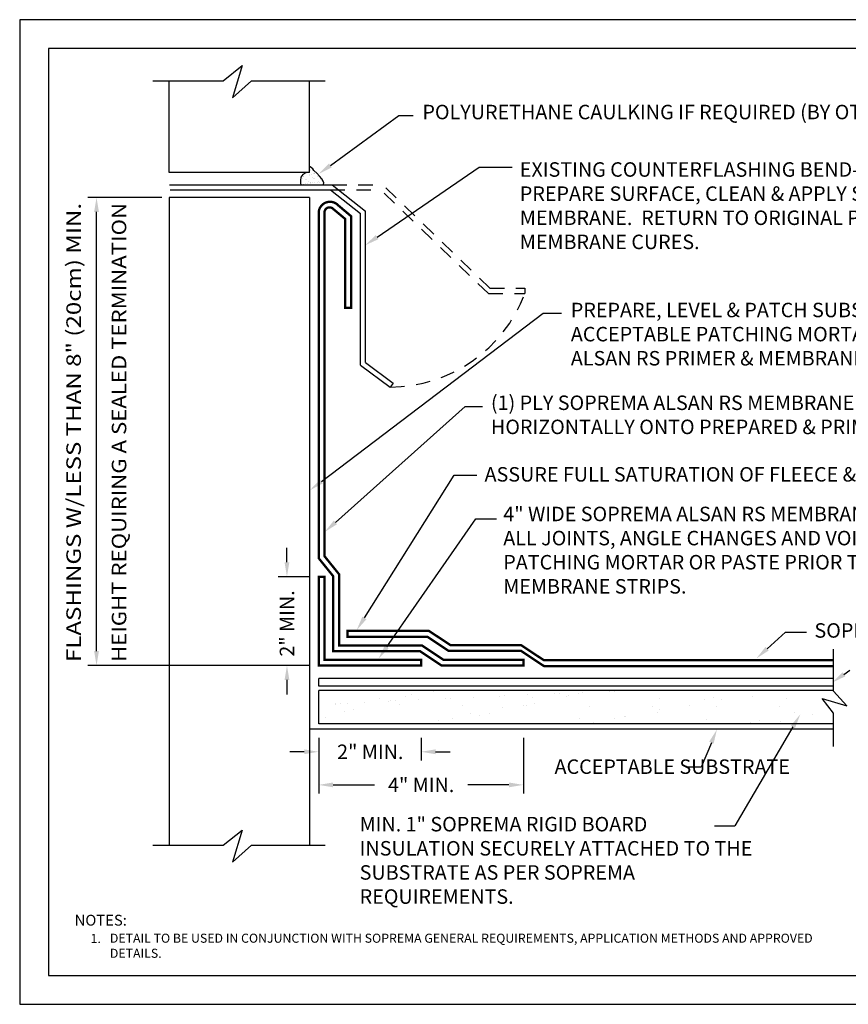
# Model space of a CAD drawing. Extents: x 0 to 11, y 0 to 8.5.
import ezdxf
from ezdxf.enums import TextEntityAlignment as Align

# ---------------------------------------------------------------- set-up
doc = ezdxf.new("R2010")
doc.units = 0
doc.header["$LTSCALE"] = 0.5
doc.header["$MEASUREMENT"] = 0
doc.header["$PDMODE"] = 4
doc.header["$PDSIZE"] = 5
doc.linetypes.add('HIDDEN', pattern=[0.375, 0.25, -0.125])
doc.layers.get('DEFPOINTS').update_dxf_attribs({"linetype": 'CONTINUOUS'})
for name, color, linetype in [('BORDER', 245, 'CONTINUOUS'), ('BORDERTXT', 42, 'CONTINUOUS'), ('DIM', 1, 'CONTINUOUS'), ('HATCH', 200, 'CONTINUOUS'), ('HIDDEN', 2, 'HIDDEN'), ('NOTES', 40, 'CONTINUOUS'), ('OBJECT1', 120, 'CONTINUOUS'), ('OBJECT2', 131, 'CONTINUOUS'), ('TEXT', 30, 'CONTINUOUS')]:
    doc.layers.add(name, color=color, linetype=linetype)
doc.styles.add('ROMANS', font='romans.shx', dxfattribs={"height": 0.125})
doc.dimstyles.get("Standard").update_dxf_attribs({"dimtxt": 0.18, "dimasz": 0.18, "dimexe": 0.18, "dimexo": 0.0625, "dimgap": 0.09, "dimtad": 0, "dimtih": 1, "dimtoh": 1, "dimdec": 4, "dimzin": 0, "dimdsep": 46, "dimtxsty": 'Standard', "dimcen": 0.09, "dimadec": 0, "dimazin": 0, "dimtfac": 1, "dimtdec": 4, "dimtofl": 0, "dimtmove": 0, "dimatfit": 3, "dimfxl": 0, "dimtolj": 1, "dimtzin": 0, "dimarcsym": 0})
pattern_1 = [(82.50000000000001, (-1.232731479592928, 0.2881504511712976), (-0.2391922412646393, 0.2240476108303737), [0, -0.2583999999999991, 0, -0.2889999999999991, 0, -0.2762499999999991]), (52.49999999999999, (-1.232731479592928, 0.2881504511712976), (-0.1265033768261546, 0.5519865540496253), [0, -0.1394, 0, -0.2329, 0, -0.08925000000000001]), (12.5, (-1.380587507539035, 0.1402944232251908), (0.3736649763913505, 0.3750255051359195), [0, -0.085, 0, -0.306, 0, -0.3995]), (2.499999999999997, (-1.380587507539035, 0.1402944232251908), (0.2558571678037751, 0.4668646846436672), [0, -0.0425, 0, -0.2006, 0, -0.2295])]

# ---------------------------------------------------------------- blocks, each defined once
blk = doc.blocks.new('BORDER')
at = {"layer": 'BORDER', "color": 247}
for p, q in [((0.25, 8.249999999999998), (-10.75, 8.249999999999998)), ((-10.75, 8.249999999999998), (-10.75, -0.2500000000000004)), ((-10.75, -0.2500000000000004), (0.25, -0.2500000000000004))]:
    blk.add_line(p, q, dxfattribs=at)
at = {"layer": 'BORDER'}
for p, q in [((0, 7.999999999999998), (-10.5, 7.999999999999998)), ((-10.5, 7.999999999999998), (-10.5, -4.440892098500626e-16)), ((-10.5, -4.440892098500626e-16), (0, -4.440892098500626e-16))]:
    blk.add_line(p, q, dxfattribs=at)
at = {"layer": 'BORDERTXT', "style": 'ROMANS'}
for tag, p in [('DATE', (-0.0293653020864113, 7.450735320914626)), ('NAME', (-0.0293653020864113, 6.054378303558318))]:
    blk.add_attdef(tag, p, '', height=0.0625, rotation=90, dxfattribs=at)
blk = doc.blocks.new('*D3')
at = {"layer": 'DEFPOINTS', "color": 0}
for p in [(0.6639449370814106, 6.966045093231727), (1.302599464344681, 6.966045093231727), (2.430107678518006, 2.924781601188396)]:
    blk.add_point(p, dxfattribs=at)
at = {"layer": 'DIM', "color": 0, "lineweight": -2}
for p, q in [((1.227599464344681, 6.966045093231727), (0.5889449370814106, 6.966045093231727)), ((0.6639449370814097, 3.049781601188397), (0.6639449370814106, 6.841045093231727)), ((2.355107678518006, 2.924781601188396), (0.5889449370814097, 2.924781601188397))]:
    blk.add_line(p, q, dxfattribs=at)
at = {"layer": 'DIM', "color": 0}
for points in [[(0.6431116037480772, 6.841045093231727), (0.6847782704147439, 6.841045093231727), (0.6639449370814106, 6.966045093231727)], [(0.6431116037480763, 3.049781601188397), (0.684778270414743, 3.049781601188397), (0.6639449370814097, 2.924781601188397)]]:
    blk.add_solid(points, dxfattribs=at)
blk = doc.blocks.new('*D4')
at = {"layer": 'DEFPOINTS', "color": 0}
for p in [(2.309211562829842, 3.691503031199467), (2.58333740452305, 3.691503031199467), (2.58333740452305, 2.924781601188396)]:
    blk.add_point(p, dxfattribs=at)
at = {"layer": 'DIM', "color": 0, "lineweight": -2}
for p, q in [((2.309211562829842, 3.816503031199467), (2.309211562829842, 3.941503031199467)), ((2.50833740452305, 3.691503031199467), (2.234211562829842, 3.691503031199467)), ((2.50833740452305, 2.924781601188396), (2.234211562829841, 2.924781601188396)), ((2.309211562829841, 2.799781601188396), (2.309211562829841, 2.674781601188396))]:
    blk.add_line(p, q, dxfattribs=at)
at = {"layer": 'DIM', "color": 0}
for points in [[(2.288378229496508, 3.816503031199467), (2.330044896163175, 3.816503031199467), (2.309211562829842, 3.691503031199467)], [(2.288378229496508, 2.799781601188396), (2.330044896163175, 2.799781601188396), (2.309211562829841, 2.924781601188396)]]:
    blk.add_solid(points, dxfattribs=at)
at = {"layer": 'DIM', "color": 0, "insert": (2.309211562829841, 3.287445261718961), "char_height": 0.125, "attachment_point": 5, "rotation": 90, "style": 'ROMANS'}
blk.add_mtext('\\A1;2" MIN.', dxfattribs=at)
blk = doc.blocks.new('*D5')
at = {"layer": 'DEFPOINTS', "color": 0}
for p in [(2.58333740452305, 2.374711568417602), (3.467733824146631, 2.374711568417602), (3.467733824146631, 2.17990466175354)]:
    blk.add_point(p, dxfattribs=at)
at = {"layer": 'DIM', "color": 0, "lineweight": -2}
for p, q in [((2.58333740452305, 2.299711568417602), (2.58333740452305, 2.104904661753539)), ((3.467733824146631, 2.299711568417602), (3.467733824146631, 2.104904661753539)), ((2.45833740452305, 2.17990466175354), (2.33333740452305, 2.17990466175354)), ((3.592733824146631, 2.17990466175354), (3.717733824146631, 2.17990466175354))]:
    blk.add_line(p, q, dxfattribs=at)
at = {"layer": 'DIM', "color": 0}
for points in [[(2.45833740452305, 2.200737995086873), (2.45833740452305, 2.159071328420206), (2.58333740452305, 2.17990466175354)], [(3.592733824146631, 2.200737995086873), (3.592733824146631, 2.159071328420206), (3.467733824146631, 2.17990466175354)]]:
    blk.add_solid(points, dxfattribs=at)
at = {"layer": 'DIM', "color": 0, "insert": (3.028721525967061, 2.17990466175354), "char_height": 0.125, "attachment_point": 5, "style": 'ROMANS'}
blk.add_mtext('\\A1;2" MIN.', dxfattribs=at)
blk = doc.blocks.new('*D6')
at = {"layer": 'DEFPOINTS', "color": 0}
for p in [(2.58333740452305, 2.374711568417602), (4.351983117614459, 2.374711568417602), (4.351983117614459, 1.894108997269033)]:
    blk.add_point(p, dxfattribs=at)
at = {"layer": 'DIM', "color": 0, "lineweight": -2}
for p, q in [((2.58333740452305, 2.299711568417602), (2.58333740452305, 1.819108997269033)), ((4.351983117614459, 2.299711568417602), (4.351983117614459, 1.819108997269033)), ((2.70833740452305, 1.894108997269033), (3.065235271308061, 1.894108997269033)), ((4.226983117614459, 1.894108997269033), (3.871901937974727, 1.894108997269033))]:
    blk.add_line(p, q, dxfattribs=at)
at = {"layer": 'DIM', "color": 0}
for points in [[(2.70833740452305, 1.914942330602366), (2.70833740452305, 1.8732756639357), (2.58333740452305, 1.894108997269033)], [(4.226983117614459, 1.914942330602366), (4.226983117614459, 1.8732756639357), (4.351983117614459, 1.894108997269033)]]:
    blk.add_solid(points, dxfattribs=at)
at = {"layer": 'DIM', "color": 0, "insert": (3.468568604641394, 1.894108997269033), "char_height": 0.125, "attachment_point": 5, "style": 'ROMANS'}
blk.add_mtext('\\A1;4" MIN.', dxfattribs=at)

msp = doc.modelspace()

# ---------------------------------------------------------------- hatches: boundary and pattern name
at = {"layer": 'DIM'}
h = msp.add_hatch(dxfattribs=at)
h.set_pattern_fill('AR-SAND', color=256, scale=0.17, angle=45, style=0)
h.set_pattern_definition(pattern_1)
h.paths.add_polyline_path([(7.03228519619697, 2.421522526013201), (7.03228519619697, 2.514649456617013), (6.931909094943077, 2.640239190619514), (7.145208322787976, 2.577444323618264), (7.027652697971813, 2.708186184004685), (2.58333740452305, 2.708186184004685), (2.58333740452305, 2.421522526013201)])
at = {"layer": 'HATCH'}
h = msp.add_hatch(dxfattribs=at)
h.set_pattern_fill('AR-SAND', color=256, scale=0.03, style=0)
h.set_pattern_definition([(37.50000000000001, (-0.6465353071234432, -0.006865500498300037), (-0.001889800743288245, 0.05780471307039476), [0, -0.0456, 0, -0.051, 0, -0.04875]), (7.499999999999999, (-0.6465353071234432, -0.006865500498300037), (0.05309330115803181, 0.0846643819568922), [0, -0.0246, 0, -0.0411, 0, -0.01575]), (327.5, (-0.6834353071234431, -0.006865500498300037), (0.09342425585254485, 0.0001697716061089349), [0, -0.015, 0, -0.054, 0, -0.0705]), (317.5, (-0.6834353071234431, -0.006865500498300037), (0.09018379813716879, 0.02633026694802747), [0, -0.0075, 0, -0.03539999999999999, 0, -0.0405])])
h.paths.add_polyline_path([(2.589470508751539, 7.150347632028948), (2.566724587717713, 7.176108639644369), (2.54246228308692, 7.19732358826855), (2.533363914673374, 7.212477111574505), (2.510617993639507, 7.230661347539579), (2.502438825051697, 7.232296069444235), (2.502438825051698, 7.182150375635721), (2.481757247790388, 7.182150375635722), (2.466642568584684, 7.176108639644371), (2.446929448160653, 7.162470462670567), (2.430249094930489, 7.139740167714227), (2.42721632773663, 7.112463813766619), (2.42721632773663, 7.085187459819015), (2.432914048040279, 7.075223268390151), (2.615461663959474, 7.07522326839015), (2.625863948989797, 7.077610688168635), (2.628896749599633, 7.091248865142438), (2.621314764783036, 7.106402408443186), (2.610700012772539, 7.126101990740426)])
h = msp.add_hatch(dxfattribs=at)
h.set_pattern_fill('AR-SAND', color=256, scale=0.17, angle=45, style=0)
h.set_pattern_definition(pattern_1)
h.paths.add_polyline_path([(2.58333740452305, 2.708186184004685), (2.58333740452305, 2.421522526013201), (6.552965424976328, 2.421522526013201), (6.552965424976328, 2.708186184004685)])

# ---------------------------------------------------------------- linework, layer by layer
at = {"layer": 'DIM'}
for p, q in [((2.684244894680372, 7.241593578647108), (3.275795736149696, 7.67377501220377)), ((3.275795736149696, 7.67377501220377), (3.400795736149696, 7.67377501220377)), ((3.087316485716454, 6.622544727642438), (3.971042728316571, 7.225935200037596)), ((3.971042728316572, 7.225935200037596), (4.255916553999057, 7.225935200037597)), ((2.606978616594176, 4.513511715488519), (4.52363747777249, 5.966999922460039)), ((4.52363747777249, 5.966999922460039), (4.680022055903919, 5.966999922460037)), ((2.727464040354647, 4.159882590217921), (3.849840274927562, 5.160162251048919)), ((3.849840274927562, 5.160162251048919), (3.997057028563162, 5.160162251048918)), ((2.977893132061334, 3.335217949011775), (3.754107685335602, 4.568639305535394)), ((3.754107685335602, 4.568639305535394), (3.949176045289239, 4.568639305535394)), ((3.171291212406013, 3.085703783553216), (3.939995553251519, 4.189701331700098)), ((3.939995553251519, 4.189701331700098), (4.118401490064674, 4.189701331700098)), ((6.457338258067747, 3.069417736348257), (6.615776069197413, 3.212526354932516)), ((6.615776069197413, 3.212526354932516), (6.798298055884736, 3.212526354932516)), ((7.1210688550883, 2.848367924347087), (7.172693546595969, 2.884327514050938)), ((6.680780148892314, 2.39534495411309), (6.179319210496971, 1.539750966302499)), ((5.975894387262194, 2.258133457393309), (5.88710663085795, 2.046504022358022)), ((5.88710663085795, 2.046504022358022), (5.773338763323792, 2.046504022358022)), ((6.003967469140431, 1.539750966302499), (6.179319210496971, 1.539750966302499))]:
    msp.add_line(p, q, dxfattribs=at)
for points in [[(1.151777471986255, 7.973233806296934), (1.758481320253578, 7.973233806296934), (1.921644137116471, 8.103639747167659), (1.840062728685024, 7.826527106343359), (2.003225545547917, 7.973233806296934), (2.639042611651282, 7.973233806296934)], [(7.03228519619697, 2.224244625482928), (7.03228519619697, 2.514649456617014), (6.931909094943077, 2.640239190619514), (7.14520832278798, 2.577444323618264), (7.03228519619697, 2.703034057620764), (7.03228519619697, 3.066185920153178)], [(1.151777471986255, 1.373813551686011), (1.758481320253578, 1.373813551686011), (1.921644137116471, 1.504219492556737), (1.840062728685024, 1.227106851732437), (2.003225545547917, 1.373813551686011), (2.639042611651282, 1.373813551686011)]]:
    msp.add_lwpolyline(points, dxfattribs=at)
for points in [[(2.696534947073779, 7.224771498218543), (2.671954842286965, 7.258415659075672), (2.583312412108988, 7.167853264286663)], [(3.099063962102734, 6.60533936288805), (3.075569009330173, 6.639750092396827), (2.984084297190122, 6.552059869324753)], [(2.619567094177883, 4.496911775431331), (2.594390139010467, 4.530111655545708), (2.507378976251042, 4.437980849986273)], [(2.741325160541263, 4.144329547912638), (2.713602920168028, 4.175435632523206), (2.634145786522949, 4.076715869098216)], [(2.995525458073476, 3.324121604695769), (2.960260806049192, 3.346314293327779), (2.911315066165303, 3.229423992938927)], [(3.188388276684385, 3.073799239427588), (3.15419414812764, 3.097608327678843), (3.099863947652249, 2.983121397882986)], [(6.471302743131581, 3.053957434453412), (6.443373773003913, 3.084878038243101), (6.364576446698681, 2.985630825965252)], [(7.132976464365601, 2.831272994716436), (7.109161245811002, 2.865462853977739), (7.018499277304389, 2.77692226868329)], [(6.662806411605093, 2.405879304862313), (6.698753886179539, 2.384810603363868), (6.74398625338765, 2.503187377836433)], [(5.956683297228359, 2.266193345574269), (5.995105477296033, 2.250073569212348), (6.02425371634796, 2.37339999759633)]]:
    msp.add_solid(points, dxfattribs=at)
at = {"layer": 'HATCH', "color": 8}
for p, q in [((1.295385091421736, 7.075223268390149), (2.700022062262951, 7.075223268390151)), ((2.700022062262951, 7.075223268390151), (2.987678317271677, 6.847783385841002)), ((1.298908438566379, 7.032310356622858), (2.685106665877136, 7.032310356622858)), ((2.685106665877136, 7.032310356622858), (2.945177816041848, 6.82668106534918)), ((2.945177816041848, 5.518487777640694), (2.945177816041848, 6.82668106534918)), ((2.987678317271676, 5.540329890526801), (2.987678317271677, 6.847783385841002)), ((2.987678317271676, 5.540329890526801), (3.226505182379458, 5.362294932098279)), ((2.945177816041848, 5.518487777640694), (3.200857596975375, 5.327889709249304)), ((3.226505182379458, 5.362294932098279), (3.200857596975375, 5.327889709249304))]:
    msp.add_line(p, q, dxfattribs=at)
at = {"layer": 'HATCH'}
msp.add_lwpolyline([(2.502438825051698, 7.18215037563572), (2.481806504801931, 7.182170064962595), (2.466642568584682, 7.176108639644369), (2.446929448160652, 7.162470462670566), (2.430249094930488, 7.139740167714226), (2.42721632773663, 7.11246381376662), (2.42721632773663, 7.085187459819014), (2.433281895540333, 7.074579975509518), (2.615461663959471, 7.075223268390151), (2.625863948989796, 7.077610688168633), (2.628896749599633, 7.091248865142436), (2.621314764783023, 7.106402408443198), (2.61070001277254, 7.126101990740423), (2.589470508751582, 7.150347632028915), (2.566724587717715, 7.176108639644369), (2.54246228308692, 7.197323588268553), (2.533363914673373, 7.212477111574508), (2.510617993639507, 7.230661347539581), (2.503036008822889, 7.23217671386654)], dxfattribs=at)
at = {"layer": 'HIDDEN'}
for p, q in [((2.700022062262951, 7.075223268390151), (3.134703202749352, 7.075223268390151)), ((4.062766885138938, 6.181348256509348), (3.134703202749352, 7.075223268390151)), ((2.685106665877136, 7.032310356622858), (3.117992431028533, 7.032310356622859)), ((4.049015372396852, 6.135585101051924), (3.117992431028533, 7.032310356622859)), ((4.049015372396852, 6.135585101051924), (4.364561865441182, 6.135585101051924)), ((4.062766885138938, 6.181348256509348), (4.364561865441182, 6.181348256509348)), ((4.364561865441182, 6.181348256509348), (4.364561865441182, 6.135585101051924))]:
    msp.add_line(p, q, dxfattribs=at)
msp.add_arc((3.194183837769778, 6.579668569854351), 1.251796650786223, 270.3054649867889, 339.2214554084467, dxfattribs=at)
at = {"layer": 'OBJECT1'}
for p, q in [((1.291045035027218, 7.18215037563572), (1.291045035027218, 7.973233806296934)), ((2.502438825051698, 7.18215037563572), (2.502438825051698, 7.973233806296934)), ((2.502438825051698, 7.18215037563572), (1.291045035027218, 7.18215037563572)), ((2.502438825051698, 6.966045093231726), (1.291045035027218, 6.966045093231726)), ((1.291045035027217, 6.966045093231726), (1.291045035027218, 1.373813551686011)), ((2.502438825051698, 6.966045093231726), (2.502438825051698, 1.373813551686011)), ((2.58333740452305, 2.746078685461214), (2.58333740452305, 2.813630493459929)), ((2.58333740452305, 2.421522526013201), (2.58333740452305, 2.708186184004685))]:
    msp.add_line(p, q, dxfattribs=at)
at = {"layer": 'OBJECT2'}
for p, q in [((7.03228519619697, 2.813630493459929), (2.58333740452305, 2.813630493459929)), ((7.03228519619697, 2.746078685461214), (2.58333740452305, 2.746078685461214)), ((7.03228519619697, 2.708186184004685), (2.58333740452305, 2.708186184004685)), ((7.03228519619697, 2.421522526013201), (2.58333740452305, 2.421522526013201)), ((7.03228519619697, 2.374541850157486), (2.502438825051698, 2.374541850157486))]:
    msp.add_line(p, q, dxfattribs=at)
at = {"layer": 'OBJECT2', "const_width": 0.02}
for points in [[(2.75225105822814, 6.897074149282179, 0.6456249127301712), (2.583272546849045, 6.839349785343167)], [(2.712193589584274, 6.862562135067762, 0.7401968330820227), (2.633593565590523, 6.834022669260669)]]:
    msp.add_lwpolyline(points, format="xyb", dxfattribs=at)
for points in [[(2.749151525913256, 6.899833052553941), (2.863316703311146, 6.80349234288955), (2.863316703311146, 6.012162678110464), (2.813267559242931, 6.012162678110464), (2.813267559242931, 6.779261101727007), (2.710218003638481, 6.864651412299914)], [(2.58333740452305, 4.78293442485689), (2.58333740452305, 6.841794442337624)], [(2.633386548591265, 6.841763678244257), (2.633386548591265, 4.782934424856889)], [(2.58333740452305, 4.78293442485689), (2.58333740452305, 3.850875862516329), (2.708949149278681, 3.695463334436948), (2.708949149278681, 3.047507193002168), (3.460091038427304, 3.047507193002168), (3.64502972691422, 2.924781601188394), (4.351983117614459, 2.924781601188394), (4.351983117614459, 2.974830745256611), (3.660125353879927, 2.974830745256611), (3.475186665393014, 3.097556337070383), (3.368903039367666, 3.097556337070383), (2.758998293346895, 3.097556337070383), (2.758998293346895, 3.713160510990434), (2.633386548591265, 3.868573039069815), (2.633386548591265, 4.782934424856889)], [(2.633386548591265, 3.691503031199467), (2.633386548591265, 3.123941597213662), (2.633386548591265, 2.974830745256611), (3.467733824146631, 2.974830745256611), (3.467733824146631, 2.924781601188396), (2.58333740452305, 2.924781601188396), (2.58333740452305, 3.12394159721366), (2.58333740452305, 3.691503031199467), (2.643263404716954, 3.691503031199467)], [(7.03228519619697, 2.969632098917392), (4.529887794263406, 2.969632098917394), (4.332277783144722, 3.10037372854752), (3.721776825200855, 3.10037372854752), (3.536838136713943, 3.223099320361293), (3.430554510688594, 3.223099320361293), (2.83186200129963, 3.223099320361293), (2.83186200129963, 3.173050176293078), (3.521742509748233, 3.173050176293078), (3.706681198235149, 3.050324584479304), (4.332277783144729, 3.050324584479304), (4.529887794263409, 2.919582954849179), (7.03228519619697, 2.919582954849181)]]:
    msp.add_lwpolyline(points, dxfattribs=at)

# ---------------------------------------------------------------- block references
at = {"layer": 'BORDERTXT'}
msp.add_blockref('BORDER', (10.75, 0.2500000000000004), dxfattribs=at)

# ---------------------------------------------------------------- texts
at = {"layer": 'DIM', "style": 'ROMANS'}
for s, width, p, p2 in [('FLASHINGS W/LESS THAN 8" (20cm) MIN.', 0.9775745213005392, (0.528450470531844, 2.955358377275942), (0.528450470531844, 6.918026526119199)), ('HEIGHT REQUIRING A SEALED TERMINATION', 0.979012130890687, (0.9209840700529064, 2.955358377275942), (0.9209840700529064, 6.918026526119199))]:
    msp.add_text(s, height=0.125, rotation=90, dxfattribs=dict(at, width=width)).set_placement(p, p2, align=Align.FIT)
at = {"layer": 'NOTES', "style": 'ROMANS'}
for s, height, p in [('NOTES:', 0.09375, (0.4748385338320862, 0.6791133157290554)), ('1.', 0.0781, (0.6127016305024444, 0.5296593391727455))]:
    msp.add_text(s, height=height, dxfattribs=at).set_placement(p)
at = {"layer": 'NOTES', "insert": (0.7794151856471956, 0.6097369979929299), "char_height": 0.0781, "width": 6.449909886942443, "attachment_point": 1, "style": 'ROMANS'}
msp.add_mtext('DETAIL TO BE USED IN CONJUNCTION WITH SOPREMA GENERAL REQUIREMENTS, APPLICATION METHODS AND APPROVED DETAILS.', dxfattribs=at)
at = {"layer": 'TEXT', "char_height": 0.125, "attachment_point": 1, "style": 'ROMANS'}
for s, insert, width in [('POLYURETHANE CAULKING IF REQUIRED (BY OTHERS)', (3.479634295438039, 7.765312831833889), 5.378107836578074), ('EXISTING COUNTERFLASHING BEND-UP AS REQUIRED TO PREPARE SURFACE, CLEAN & APPLY SOPREMA ALSAN RS MEMBRANE.  RETURN TO ORIGINAL POSITION AFTER MEMBRANE CURES.', (4.320949168938547, 7.269327987139341), 4.74882628748675), ('PREPARE, LEVEL & PATCH SUBSTRATE W/ ALSAN RS PASTE OR ACCEPTABLE PATCHING MORTAR PRIOR TO APPLICATION OF SOPREMA ALSAN RS PRIMER & MEMBRANE (TYP.)', (4.761619750698497, 6.05642431961148), 5.95065750432909), ('(1) PLY SOPREMA ALSAN RS MEMBRANE FLASHING EXTEND 4" (10cm) MIN. HORIZONTALLY ONTO PREPARED & PRIMED SUBSTRATE.', (4.071366796447482, 5.255646803857796), 6.790454327105166), ('ASSURE FULL SATURATION OF FLEECE & CONTACT W/SUBSTRATE.', (4.016234264724577, 4.637671626048625), 6.391835699982215), ('4" WIDE SOPREMA ALSAN RS MEMBRANE REINFORCEMENT STRIP APPLIED OVER ALL JOINTS, ANGLE CHANGES AND VOIDS. FILL JOINTS & VOIDS W/ACCEPTABLE PATCHING MORTAR OR PASTE PRIOR TO APPLICATION OF SOPREMA ALSAN RS MEMBRANE STRIPS.', (4.178092053641038, 4.295667069120046), 6.557058691127587), ('SOPREMA ALSAN RS FIELD MEMBRANE', (6.866386245160033, 3.289877821278626), 3.907903965383483), ('ACCEPTABLE SUBSTRATE', (4.620885796308755, 2.114022918041581), 2.039052167222611), ('MIN. 1" SOPREMA RIGID BOARD INSULATION SECURELY ATTACHED TO THE SUBSTRATE AS PER SOPREMA REQUIREMENTS.', (2.937241128716821, 1.617610628983307), 3.425939548900605)]:
    msp.add_mtext(s, dxfattribs=dict(at, insert=insert, width=width))

# ---------------------------------------------------------------- dimensions: what is measured, and where the dimension line sits
at = {"layer": 'DIM'}
dim = msp.add_linear_dim(base=(0.6639449370814106, 6.966045093231727), p1=(2.430107678518006, 2.924781601188396), p2=(1.302599464344681, 6.966045093231727), angle=90, text=' ', dimstyle='Standard', override={"dimtxt": 0.125, "dimasz": 0.125, "dimexe": 0.075, "dimexo": 0.075, "dimgap": 0.07, "dimtih": 0, "dimtoh": 0, "dimtxsty": 'ROMANS'}, dxfattribs=at)
dim.commit()
dim.dimension.update_dxf_attribs({"geometry": '*D3', "text_midpoint": (0.6639449370814093, 4.945413347210062)})
dim = msp.add_linear_dim(base=(2.309211562829842, 3.691503031199467), p1=(2.58333740452305, 2.924781601188396), p2=(2.58333740452305, 3.691503031199467), angle=90, text='2" MIN.', dimstyle='Standard', override={"dimtxt": 0.125, "dimasz": 0.125, "dimexe": 0.075, "dimexo": 0.075, "dimgap": 0.07, "dimtih": 0, "dimtoh": 0, "dimtxsty": 'ROMANS'}, dxfattribs=at)
dim.commit()
dim.dimension.update_dxf_attribs({"geometry": '*D4', "text_midpoint": (2.309211562829841, 3.287445261718961), "dimtype": 160})
for base, p2, text, picture, middle in [((3.467733824146631, 2.17990466175354), (3.467733824146631, 2.374711568417602), '2" MIN.', '*D5', (3.028721525967061, 2.17990466175354)), ((4.351983117614459, 1.894108997269033), (4.351983117614459, 2.374711568417602), '4" MIN.', '*D6', (3.468568604641394, 1.894108997269033))]:
    dim = msp.add_linear_dim(base=base, p1=(2.58333740452305, 2.374711568417602), p2=p2, text=text, dimstyle='Standard', override={"dimtxt": 0.125, "dimasz": 0.125, "dimexe": 0.075, "dimexo": 0.075, "dimgap": 0.07, "dimtih": 0, "dimtoh": 0, "dimtxsty": 'ROMANS'}, dxfattribs=at)
    dim.commit()
    dim.dimension.update_dxf_attribs({"geometry": picture, "text_midpoint": middle, "dimtype": 160})

doc.saveas('drawing.dxf')
